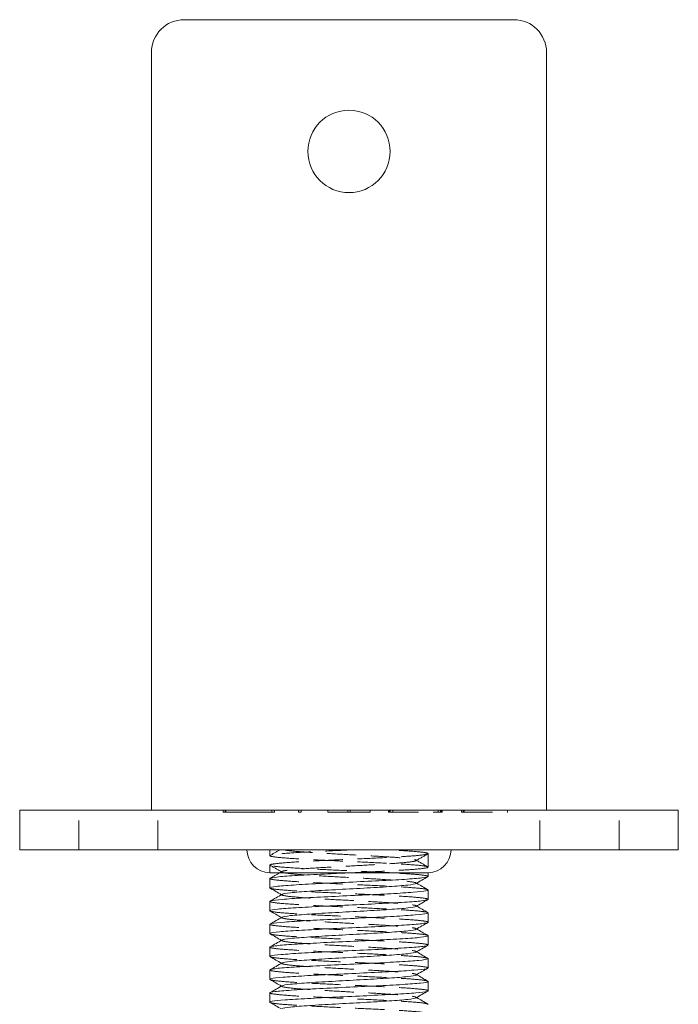
# Model space of a CAD drawing. Units: millimetres. Extents: x -18787 to -18415, y 144 to 765.
# Drawn here: x -18757 to -18657, y 616 to 765 of the extents above; entities that cross this region are included whole.
import ezdxf

# ---------------------------------------------------------------- set-up
doc = ezdxf.new("R2010")
doc.units = ezdxf.units.MM
doc.header["$LTSCALE"] = 0.7
doc.linetypes.add('VERDECKT', pattern=[9.525, 6.35, -3.175])
doc.layers.add('Pitzl', color=250, linetype='Continuous', lineweight=18)

# ---------------------------------------------------------------- blocks, each defined once
blk = doc.blocks.new('A$C72ca4529')
at = {"color": 0, "linetype": 'Continuous', "lineweight": 0, "extrusion": (0, 1, -2e-16)}
for p, q in [((-8750.11, 411.69), (-8800.11, 411.69)), ((-8805.11, 406.69), (-8805.11, 291.69)), ((-8745.11, 291.69), (-8745.11, 406.69)), ((-8822.11, 291.69), (-8825.11, 291.69)), ((-8825.11, 285.69), (-8825.11, 291.69)), ((-8822.11, 291.69), (-8728.11, 291.69)), ((-8725.11, 291.69), (-8728.11, 291.69)), ((-8725.11, 285.69), (-8725.11, 291.69)), ((-8822.11, 285.69), (-8825.11, 285.69)), ((-8822.11, 285.69), (-8728.11, 285.69)), ((-8725.11, 285.69), (-8728.11, 285.69)), ((-8787.11, 281.31), (-8787.11, 279.89)), ((-8763.11, 282.19), (-8763.11, 281.62)), ((-8763.11, 279.57), (-8763.11, 278.15)), ((-8787.11, 277.83), (-8787.11, 276.42)), ((-8763.11, 276.1), (-8763.11, 274.68)), ((-8787.11, 274.36), (-8787.11, 272.95)), ((-8763.11, 272.63), (-8763.11, 271.21)), ((-8787.11, 270.89), (-8787.11, 269.48)), ((-8763.11, 269.16), (-8763.11, 267.74)), ((-8787.11, 267.42), (-8787.11, 266)), ((-8763.11, 265.69), (-8763.11, 264.27)), ((-8787.11, 263.95), (-8787.11, 262.53))]:
    blk.add_line(p, q, dxfattribs=at)
at = {"color": 0, "linetype": 'VERDECKT', "lineweight": 0, "extrusion": (0, 1, -2e-16)}
for p, q in [((-8816.11, 285.69), (-8816.11, 291.69)), ((-8804.11, 285.69), (-8804.11, 291.69)), ((-8794.19, 291.39), (-8794.19, 291.69)), ((-8793.91, 291.39), (-8793.91, 291.69)), ((-8793.79, 291.39), (-8793.79, 291.69)), ((-8786.82, 291.39), (-8786.82, 291.69)), ((-8786.42, 291.39), (-8786.42, 291.69)), ((-8782.76, 291.39), (-8782.76, 291.69)), ((-8782.36, 291.39), (-8782.36, 291.69)), ((-8778.31, 291.39), (-8778.31, 291.69)), ((-8775.31, 291.39), (-8775.31, 291.69)), ((-8774.91, 291.39), (-8774.91, 291.69)), ((-8771.91, 291.39), (-8771.91, 291.69)), ((-8769.09, 291.39), (-8769.09, 291.69)), ((-8768.98, 291.39), (-8768.98, 291.69)), ((-8768.87, 291.39), (-8768.87, 291.69)), ((-8768.47, 291.39), (-8768.47, 291.69)), ((-8761.59, 291.39), (-8761.59, 291.69)), ((-8761.2, 291.39), (-8761.2, 291.69)), ((-8761.09, 291.39), (-8761.09, 291.69)), ((-8760.97, 291.39), (-8760.97, 291.69)), ((-8758.03, 291.39), (-8758.03, 291.69)), ((-8757.75, 291.39), (-8757.75, 291.69)), ((-8757.63, 291.39), (-8757.63, 291.69)), ((-8751.05, 291.39), (-8751.05, 291.69)), ((-8746.11, 285.69), (-8746.11, 291.69)), ((-8734.11, 285.69), (-8734.11, 291.69)), ((-8794.19, 291.39), (-8793.79, 291.39)), ((-8793.79, 291.39), (-8789.49, 291.39)), ((-8786.42, 291.39), (-8789.49, 291.39)), ((-8782.76, 291.39), (-8782.36, 291.39)), ((-8778.31, 291.39), (-8775.31, 291.39)), ((-8775.31, 291.39), (-8774.91, 291.39)), ((-8774.91, 291.39), (-8771.91, 291.39)), ((-8769.09, 291.39), (-8768.98, 291.39)), ((-8768.98, 291.39), (-8761.2, 291.39)), ((-8761.2, 291.39), (-8760.97, 291.39)), ((-8758.03, 291.39), (-8757.75, 291.39)), ((-8757.75, 291.39), (-8751.05, 291.39)), ((-8787.11, 285.69), (-8787.11, 284.78)), ((-8763.11, 285.1), (-8763.11, 283.04)), ((-8787.11, 283.36), (-8787.11, 282.19))]:
    blk.add_line(p, q, dxfattribs=at)
at = {"color": 0, "linetype": 'Continuous', "lineweight": 0, "extrusion": (0, -2e-16, -1)}
blk.add_circle((8775.11, 391.69), 6.25, dxfattribs=at)
at = {"color": 0, "linetype": 'Continuous', "lineweight": 0}
for centre, radius, start, end in [((-8800.11, 406.69), 5, 90, 180), ((-8750.11, 406.69), 5, 360, 90), ((-8787.11, 285.69), 3.5, 180, 270)]:
    blk.add_arc(centre, radius, start, end, dxfattribs=at)
at = {"color": 0, "linetype": 'Continuous', "lineweight": 0, "extrusion": (0, -2e-16, -1)}
blk.add_arc((8763.11, 285.69), 3.5, 180, 270, dxfattribs=at)
at = {"color": 0, "linetype": 'VERDECKT', "lineweight": 0}
for points, knots in [([(-8774.22, 285.69), (-8775.86, 285.61), (-8777.52, 285.53), (-8779.08, 285.46), (-8780.6, 285.38), (-8782.01, 285.31), (-8783.2, 285.24), (-8784.42, 285.16), (-8785.41, 285.08), (-8786.08, 285.01), (-8786.76, 284.93), (-8787.11, 284.85), (-8787.11, 284.78)], [21.39778, 21.39778, 21.39778, 21.39778, 21.808981, 21.808981, 21.808981, 22.21174, 22.21174, 22.21174, 22.627161, 22.627161, 22.627161, 23.042582, 23.042582, 23.042582, 23.042582]), ([(-8785.09, 285.69), (-8784.79, 285.61), (-8784.19, 285.53), (-8783.34, 285.45), (-8782.5, 285.38), (-8781.41, 285.3), (-8780.17, 285.22), (-8778.93, 285.14), (-8777.54, 285.07), (-8776.11, 284.99), (-8774.69, 284.91), (-8773.24, 284.84), (-8771.89, 284.76), (-8770.53, 284.68), (-8769.28, 284.6), (-8768.22, 284.53), (-8767.17, 284.45), (-8766.32, 284.37), (-8765.74, 284.3), (-8765.16, 284.22), (-8764.87, 284.14), (-8764.88, 284.06), (-8764.9, 283.98), (-8765.22, 283.91), (-8765.82, 283.83), (-8766.42, 283.75), (-8767.29, 283.68), (-8768.36, 283.6), (-8769.44, 283.52), (-8770.71, 283.44), (-8772.08, 283.37), (-8773.44, 283.29), (-8774.9, 283.21), (-8776.32, 283.13), (-8777.73, 283.06), (-8779.12, 282.98), (-8780.34, 282.9), (-8781.57, 282.83), (-8782.64, 282.75), (-8783.46, 282.67), (-8784.28, 282.59), (-8784.86, 282.52), (-8785.13, 282.44), (-8785.42, 282.36), (-8785.39, 282.28), (-8785.05, 282.2), (-8784.72, 282.13), (-8784.09, 282.05), (-8783.22, 281.97), (-8782.35, 281.89), (-8781.24, 281.82), (-8779.99, 281.74), (-8778.74, 281.66), (-8777.34, 281.59), (-8775.91, 281.51), (-8774.43, 281.43), (-8772.93, 281.35), (-8771.54, 281.27), (-8770.2, 281.19), (-8768.97, 281.11), (-8767.95, 281.04), (-8766.93, 280.96), (-8766.12, 280.88), (-8765.6, 280.8), (-8765.07, 280.73), (-8764.83, 280.65), (-8764.89, 280.57), (-8764.9, 280.56), (-8764.91, 280.55), (-8764.93, 280.55)], [23.253458, 23.253458, 23.253458, 23.253458, 23.672577, 23.672577, 23.672577, 24.091618, 24.091618, 24.091618, 24.510584, 24.510584, 24.510584, 24.92948, 24.92948, 24.92948, 25.348308, 25.348308, 25.348308, 25.767072, 25.767072, 25.767072, 26.191423, 26.191423, 26.191423, 26.611318, 26.611318, 26.611318, 27.031, 27.031, 27.031, 27.450484, 27.450484, 27.450484, 27.869785, 27.869785, 27.869785, 28.288918, 28.288918, 28.288918, 28.707896, 28.707896, 28.707896, 29.126735, 29.126735, 29.126735, 29.555478, 29.555478, 29.555478, 29.975188, 29.975188, 29.975188, 30.394513, 30.394513, 30.394513, 30.813512, 30.813512, 30.813512, 31.249303, 31.249303, 31.249303, 31.668656, 31.668656, 31.668656, 32.087406, 32.087406, 32.087406, 32.506215, 32.506215, 32.506215, 32.556677, 32.556677, 32.556677, 32.556677]), ([(-8763.11, 285.1), (-8763.11, 285.17), (-8763.43, 285.24), (-8764.06, 285.32), (-8764.7, 285.39), (-8765.63, 285.47), (-8766.79, 285.54), (-8767.55, 285.59), (-8768.4, 285.64), (-8769.31, 285.69)], [-26.176308, -26.176308, -26.176308, -26.176308, -25.773791, -25.773791, -25.773791, -25.370877, -25.370877, -25.370877, -25.109166, -25.109166, -25.109166, -25.109166]), ([(-8787.11, 283.36), (-8787.11, 283.43), (-8786.78, 283.51), (-8786.14, 283.58), (-8785.51, 283.66), (-8784.57, 283.73), (-8783.41, 283.81), (-8782.25, 283.88), (-8780.86, 283.95), (-8779.35, 284.03), (-8777.85, 284.1), (-8776.23, 284.18), (-8774.62, 284.25), (-8773.01, 284.32), (-8771.41, 284.4), (-8769.95, 284.47), (-8768.5, 284.55), (-8767.18, 284.62), (-8766.12, 284.7), (-8765.05, 284.77), (-8764.23, 284.84), (-8763.72, 284.92), (-8763.31, 284.98), (-8763.11, 285.04), (-8763.11, 285.1)], [-29.317901, -29.317901, -29.317901, -29.317901, -28.914544, -28.914544, -28.914544, -28.511563, -28.511563, -28.511563, -28.108904, -28.108904, -28.108904, -27.706516, -27.706516, -27.706516, -27.303239, -27.303239, -27.303239, -26.900639, -26.900639, -26.900639, -26.497515, -26.497515, -26.497515, -26.176308, -26.176308, -26.176308, -26.176308]), ([(-8787.11, 284.78), (-8787.11, 284.7), (-8786.78, 284.63), (-8786.14, 284.55), (-8785.51, 284.48), (-8784.57, 284.41), (-8783.41, 284.33), (-8782.25, 284.26), (-8780.86, 284.18), (-8779.35, 284.11), (-8777.85, 284.03), (-8776.23, 283.96), (-8774.62, 283.89), (-8773.01, 283.81), (-8771.41, 283.74), (-8769.95, 283.66), (-8768.5, 283.59), (-8767.18, 283.52), (-8766.12, 283.44), (-8765.05, 283.37), (-8764.23, 283.29), (-8763.72, 283.22), (-8763.31, 283.16), (-8763.11, 283.1), (-8763.11, 283.04)], [23.042582, 23.042582, 23.042582, 23.042582, 23.445938, 23.445938, 23.445938, 23.84892, 23.84892, 23.84892, 24.251579, 24.251579, 24.251579, 24.653967, 24.653967, 24.653967, 25.057244, 25.057244, 25.057244, 25.459844, 25.459844, 25.459844, 25.862967, 25.862967, 25.862967, 26.184174, 26.184174, 26.184174, 26.184174]), ([(-8768.77, 282.19), (-8770.14, 282.26), (-8771.68, 282.33), (-8773.27, 282.41), (-8774.86, 282.48), (-8776.5, 282.56), (-8778.06, 282.63), (-8779.62, 282.7), (-8781.1, 282.78), (-8782.38, 282.85), (-8783.66, 282.93), (-8784.74, 283), (-8785.54, 283.07), (-8786.33, 283.15), (-8786.84, 283.22), (-8787.03, 283.3), (-8787.08, 283.32), (-8787.11, 283.34), (-8787.11, 283.36)], [-31.444589, -31.444589, -31.444589, -31.444589, -31.042077, -31.042077, -31.042077, -30.639809, -30.639809, -30.639809, -30.236907, -30.236907, -30.236907, -29.834575, -29.834575, -29.834575, -29.432102, -29.432102, -29.432102, -29.317901, -29.317901, -29.317901, -29.317901]), ([(-8763.11, 283.04), (-8763.11, 282.97), (-8763.43, 282.89), (-8764.07, 282.82), (-8764.7, 282.74), (-8765.63, 282.67), (-8766.8, 282.6), (-8767.96, 282.52), (-8769.35, 282.45), (-8770.86, 282.37), (-8772.13, 282.31), (-8773.48, 282.25), (-8774.84, 282.19)], [26.184174, 26.184174, 26.184174, 26.184174, 26.587488, 26.587488, 26.587488, 26.990115, 26.990115, 26.990115, 27.393308, 27.393308, 27.393308, 27.733204, 27.733204, 27.733204, 27.733204]), ([(-8787.11, 281.31), (-8787.11, 281.26), (-8786.97, 281.21), (-8786.31, 281.09), (-8785.61, 281.02), (-8783.73, 280.88), (-8782.55, 280.8), (-8779.85, 280.66), (-8778.36, 280.59), (-8775.27, 280.44), (-8773.69, 280.37), (-8770.65, 280.23), (-8769.23, 280.16), (-8766.71, 280.01), (-8765.65, 279.94), (-8764.03, 279.8), (-8763.49, 279.73), (-8763.2, 279.64), (-8763.17, 279.63), (-8763.14, 279.61)], [95.53603, 95.53603, 95.53603, 95.53603, 98.651705, 98.651705, 103.349405, 103.349405, 108.047105, 108.047105, 112.744805, 112.744805, 117.442506, 117.442506, 122.140206, 122.140206, 126.837906, 126.837906, 131.535606, 131.535606, 132.435524, 132.435524, 132.435524, 132.435524]), ([(-8763.11, 281.62), (-8763.11, 281.69), (-8763.39, 281.76), (-8764.52, 281.9), (-8765.38, 281.98), (-8767.16, 282.09), (-8767.93, 282.14), (-8768.77, 282.19)], [1263.83379, 1263.83379, 1263.83379, 1263.83379, 1268.37906, 1268.37906, 1273.07676, 1273.07676, 1276.065371, 1276.065371, 1276.065371, 1276.065371]), ([(-8763.11, 278.15), (-8763.11, 278.16), (-8763.11, 278.17), (-8763.16, 278.24), (-8763.52, 278.31), (-8764.81, 278.46), (-8765.72, 278.53), (-8767.99, 278.67), (-8769.33, 278.75), (-8772.25, 278.89), (-8773.8, 278.96), (-8776.93, 279.11), (-8778.47, 279.18), (-8781.34, 279.32), (-8782.64, 279.39), (-8784.81, 279.54), (-8785.67, 279.61), (-8786.7, 279.73), (-8786.97, 279.79), (-8787.07, 279.84)], [1188.118941, 1188.118941, 1188.118941, 1188.118941, 1188.518156, 1188.518156, 1193.215856, 1193.215856, 1197.913556, 1197.913556, 1202.611257, 1202.611257, 1207.308957, 1207.308957, 1212.006657, 1212.006657, 1216.704357, 1216.704357, 1221.402057, 1221.402057, 1225.019284, 1225.019284, 1225.019284, 1225.019284]), ([(-8785.28, 278.91), (-8785.42, 278.84), (-8785.25, 278.76), (-8784.79, 278.68), (-8784.33, 278.6), (-8783.58, 278.53), (-8782.61, 278.45), (-8781.64, 278.37), (-8780.45, 278.29), (-8779.13, 278.22), (-8777.82, 278.14), (-8776.39, 278.06), (-8774.96, 277.99), (-8773.53, 277.91), (-8772.11, 277.83), (-8770.81, 277.75), (-8769.51, 277.68), (-8768.34, 277.6), (-8767.4, 277.52), (-8766.46, 277.45), (-8765.75, 277.37), (-8765.33, 277.29), (-8764.94, 277.22), (-8764.8, 277.15), (-8764.93, 277.07)], [35.511867, 35.511867, 35.511867, 35.511867, 35.931918, 35.931918, 35.931918, 36.351537, 36.351537, 36.351537, 36.770785, 36.770785, 36.770785, 37.189719, 37.189719, 37.189719, 37.609739, 37.609739, 37.609739, 38.028964, 38.028964, 38.028964, 38.448924, 38.448924, 38.448924, 38.839862, 38.839862, 38.839862, 38.839862]), ([(-8787.11, 277.83), (-8787.11, 277.8), (-8787.01, 277.76), (-8786.5, 277.64), (-8785.88, 277.57), (-8784.11, 277.43), (-8782.98, 277.36), (-8780.36, 277.21), (-8778.89, 277.14), (-8775.82, 277), (-8774.24, 276.93), (-8771.18, 276.78), (-8769.72, 276.71), (-8767.12, 276.57), (-8766, 276.5), (-8764.26, 276.35), (-8763.66, 276.28), (-8763.25, 276.19), (-8763.18, 276.16), (-8763.14, 276.14)], [171.253007, 171.253007, 171.253007, 171.253007, 173.814908, 173.814908, 178.512608, 178.512608, 183.210309, 183.210309, 187.908009, 187.908009, 192.605709, 192.605709, 197.303409, 197.303409, 202.001109, 202.001109, 206.69881, 206.69881, 208.151971, 208.151971, 208.151971, 208.151971]), ([(-8763.11, 274.68), (-8763.11, 274.7), (-8763.12, 274.71), (-8763.27, 274.8), (-8763.69, 274.87), (-8765.11, 275.01), (-8766.08, 275.08), (-8768.45, 275.23), (-8769.82, 275.3), (-8772.79, 275.44), (-8774.36, 275.52), (-8777.48, 275.66), (-8779, 275.73), (-8781.81, 275.87), (-8783.06, 275.95), (-8785.13, 276.09), (-8785.93, 276.16), (-8786.78, 276.28), (-8786.99, 276.33), (-8787.07, 276.37)], [1112.403165, 1112.403165, 1112.403165, 1112.403165, 1113.354952, 1113.354952, 1118.052653, 1118.052653, 1122.750353, 1122.750353, 1127.448053, 1127.448053, 1132.145753, 1132.145753, 1136.843453, 1136.843453, 1141.541154, 1141.541154, 1146.238854, 1146.238854, 1149.302654, 1149.302654, 1149.302654, 1149.302654]), ([(-8785.28, 275.44), (-8785.42, 275.36), (-8785.25, 275.29), (-8784.79, 275.21), (-8784.33, 275.13), (-8783.58, 275.06), (-8782.61, 274.98), (-8781.64, 274.9), (-8780.45, 274.82), (-8779.13, 274.75), (-8777.82, 274.67), (-8776.39, 274.59), (-8774.96, 274.51), (-8773.53, 274.44), (-8772.11, 274.36), (-8770.81, 274.28), (-8769.51, 274.21), (-8768.34, 274.13), (-8767.4, 274.05), (-8766.46, 273.97), (-8765.75, 273.9), (-8765.33, 273.82), (-8764.94, 273.75), (-8764.8, 273.68), (-8764.93, 273.6)], [41.795052, 41.795052, 41.795052, 41.795052, 42.215103, 42.215103, 42.215103, 42.634723, 42.634723, 42.634723, 43.05397, 43.05397, 43.05397, 43.472904, 43.472904, 43.472904, 43.892925, 43.892925, 43.892925, 44.312149, 44.312149, 44.312149, 44.732109, 44.732109, 44.732109, 45.123047, 45.123047, 45.123047, 45.123047]), ([(-8787.11, 274.36), (-8787.11, 274.33), (-8787.05, 274.3), (-8786.68, 274.2), (-8786.12, 274.13), (-8784.47, 273.98), (-8783.39, 273.91), (-8780.85, 273.77), (-8779.42, 273.7), (-8776.37, 273.55), (-8774.8, 273.48), (-8771.7, 273.34), (-8770.22, 273.27), (-8767.55, 273.12), (-8766.38, 273.05), (-8764.52, 272.91), (-8763.85, 272.84), (-8763.3, 272.73), (-8763.2, 272.7), (-8763.14, 272.67)], [246.970093, 246.970093, 246.970093, 246.970093, 248.978112, 248.978112, 253.675812, 253.675812, 258.373512, 258.373512, 263.071212, 263.071212, 267.768913, 267.768913, 272.466613, 272.466613, 277.164313, 277.164313, 281.862013, 281.862013, 283.868881, 283.868881, 283.868881, 283.868881]), ([(-8763.11, 271.21), (-8763.11, 271.23), (-8763.14, 271.26), (-8763.39, 271.35), (-8763.89, 271.42), (-8765.43, 271.57), (-8766.46, 271.64), (-8768.92, 271.78), (-8770.33, 271.85), (-8773.34, 272), (-8774.91, 272.07), (-8778.02, 272.21), (-8779.52, 272.28), (-8782.26, 272.43), (-8783.47, 272.5), (-8785.43, 272.64), (-8786.17, 272.72), (-8786.85, 272.83), (-8787, 272.86), (-8787.07, 272.9)], [1036.686663, 1036.686663, 1036.686663, 1036.686663, 1038.191749, 1038.191749, 1042.889449, 1042.889449, 1047.587149, 1047.587149, 1052.284849, 1052.284849, 1056.98255, 1056.98255, 1061.68025, 1061.68025, 1066.37795, 1066.37795, 1071.07565, 1071.07565, 1073.585655, 1073.585655, 1073.585655, 1073.585655]), ([(-8787.11, 270.89), (-8787.11, 270.87), (-8787.08, 270.85), (-8786.83, 270.75), (-8786.34, 270.68), (-8784.81, 270.54), (-8783.79, 270.47), (-8781.33, 270.32), (-8779.93, 270.25), (-8776.92, 270.11), (-8775.35, 270.04), (-8772.24, 269.89), (-8770.73, 269.82), (-8767.99, 269.68), (-8766.77, 269.6), (-8764.8, 269.46), (-8764.06, 269.39), (-8763.37, 269.28), (-8763.21, 269.24), (-8763.14, 269.2)], [322.687004, 322.687004, 322.687004, 322.687004, 324.141315, 324.141315, 328.839015, 328.839015, 333.536716, 333.536716, 338.234416, 338.234416, 342.932116, 342.932116, 347.629816, 347.629816, 352.327517, 352.327517, 357.025217, 357.025217, 359.585967, 359.585967, 359.585967, 359.585967]), ([(-8785.28, 271.97), (-8785.42, 271.89), (-8785.25, 271.82), (-8784.79, 271.74), (-8784.33, 271.66), (-8783.58, 271.58), (-8782.61, 271.51), (-8781.64, 271.43), (-8780.45, 271.35), (-8779.13, 271.28), (-8777.82, 271.2), (-8776.39, 271.12), (-8774.96, 271.04), (-8773.53, 270.97), (-8772.11, 270.89), (-8770.81, 270.81), (-8769.51, 270.73), (-8768.34, 270.66), (-8767.4, 270.58), (-8766.46, 270.5), (-8765.75, 270.43), (-8765.33, 270.35), (-8764.94, 270.28), (-8764.8, 270.2), (-8764.93, 270.13)], [48.078237, 48.078237, 48.078237, 48.078237, 48.498288, 48.498288, 48.498288, 48.917908, 48.917908, 48.917908, 49.337155, 49.337155, 49.337155, 49.756089, 49.756089, 49.756089, 50.17611, 50.17611, 50.17611, 50.595335, 50.595335, 50.595335, 51.015294, 51.015294, 51.015294, 51.406233, 51.406233, 51.406233, 51.406233]), ([(-8763.11, 267.74), (-8763.11, 267.77), (-8763.16, 267.8), (-8763.55, 267.91), (-8764.11, 267.98), (-8765.77, 268.12), (-8766.86, 268.19), (-8769.4, 268.34), (-8770.84, 268.41), (-8773.89, 268.55), (-8775.47, 268.62), (-8778.55, 268.77), (-8780.04, 268.84), (-8782.7, 268.98), (-8783.87, 269.05), (-8785.71, 269.2), (-8786.38, 269.27), (-8786.91, 269.37), (-8787.02, 269.4), (-8787.07, 269.43)], [960.969724, 960.969724, 960.969724, 960.969724, 963.028545, 963.028545, 967.726245, 967.726245, 972.423946, 972.423946, 977.121646, 977.121646, 981.819346, 981.819346, 986.517046, 986.517046, 991.214747, 991.214747, 995.912447, 995.912447, 997.868573, 997.868573, 997.868573, 997.868573]), ([(-8785.28, 268.5), (-8785.42, 268.42), (-8785.25, 268.34), (-8784.79, 268.27), (-8784.33, 268.19), (-8783.58, 268.11), (-8782.61, 268.04), (-8781.64, 267.96), (-8780.45, 267.88), (-8779.13, 267.8), (-8777.82, 267.73), (-8776.39, 267.65), (-8774.96, 267.57), (-8773.53, 267.5), (-8772.11, 267.42), (-8770.81, 267.34), (-8769.51, 267.26), (-8768.34, 267.19), (-8767.4, 267.11), (-8766.46, 267.03), (-8765.75, 266.95), (-8765.33, 266.88), (-8764.94, 266.8), (-8764.8, 266.73), (-8764.93, 266.66)], [54.361423, 54.361423, 54.361423, 54.361423, 54.781474, 54.781474, 54.781474, 55.201093, 55.201093, 55.201093, 55.620341, 55.620341, 55.620341, 56.039275, 56.039275, 56.039275, 56.459295, 56.459295, 56.459295, 56.87852, 56.87852, 56.87852, 57.29848, 57.29848, 57.29848, 57.689418, 57.689418, 57.689418, 57.689418]), ([(-8787.11, 267.42), (-8787.11, 267.41), (-8787.09, 267.39), (-8786.95, 267.31), (-8786.53, 267.24), (-8785.13, 267.09), (-8784.16, 267.02), (-8781.8, 266.88), (-8780.43, 266.81), (-8777.47, 266.66), (-8775.91, 266.59), (-8772.78, 266.45), (-8771.26, 266.37), (-8768.44, 266.23), (-8767.19, 266.16), (-8765.1, 266.02), (-8764.3, 265.94), (-8763.44, 265.82), (-8763.23, 265.78), (-8763.14, 265.73)], [398.403452, 398.403452, 398.403452, 398.403452, 399.304519, 399.304519, 404.002219, 404.002219, 408.699919, 408.699919, 413.397619, 413.397619, 418.09532, 418.09532, 422.79302, 422.79302, 427.49072, 427.49072, 432.18842, 432.18842, 435.302945, 435.302945, 435.302945, 435.302945]), ([(-8763.11, 264.27), (-8763.11, 264.31), (-8763.2, 264.35), (-8763.72, 264.46), (-8764.35, 264.53), (-8766.14, 264.68), (-8767.27, 264.75), (-8769.9, 264.89), (-8771.37, 264.96), (-8774.44, 265.11), (-8776.02, 265.18), (-8779.08, 265.32), (-8780.54, 265.39), (-8783.13, 265.54), (-8784.24, 265.61), (-8785.97, 265.75), (-8786.57, 265.82), (-8786.97, 265.92), (-8787.03, 265.94), (-8787.07, 265.96)], [885.252636, 885.252636, 885.252636, 885.252636, 887.865342, 887.865342, 892.563042, 892.563042, 897.260742, 897.260742, 901.958442, 901.958442, 906.656143, 906.656143, 911.353843, 911.353843, 916.051543, 916.051543, 920.749243, 920.749243, 922.151693, 922.151693, 922.151693, 922.151693]), ([(-8785.28, 265.03), (-8785.42, 264.95), (-8785.25, 264.87), (-8784.79, 264.8), (-8784.33, 264.72), (-8783.58, 264.64), (-8782.61, 264.56), (-8781.64, 264.49), (-8780.45, 264.41), (-8779.13, 264.33), (-8777.82, 264.26), (-8776.39, 264.18), (-8774.96, 264.1), (-8773.53, 264.02), (-8772.11, 263.95), (-8770.81, 263.87), (-8769.51, 263.79), (-8768.34, 263.71), (-8767.4, 263.64), (-8766.46, 263.56), (-8765.75, 263.48), (-8765.33, 263.41), (-8764.94, 263.33), (-8764.8, 263.26), (-8764.93, 263.19)], [60.644608, 60.644608, 60.644608, 60.644608, 61.064659, 61.064659, 61.064659, 61.484279, 61.484279, 61.484279, 61.903526, 61.903526, 61.903526, 62.32246, 62.32246, 62.32246, 62.742481, 62.742481, 62.742481, 63.161705, 63.161705, 63.161705, 63.581665, 63.581665, 63.581665, 63.972603, 63.972603, 63.972603, 63.972603]), ([(-8787.11, 263.95), (-8787.11, 263.94), (-8787.1, 263.94), (-8787.05, 263.86), (-8786.7, 263.79), (-8785.43, 263.65), (-8784.52, 263.57), (-8782.26, 263.43), (-8780.93, 263.36), (-8778.01, 263.22), (-8776.46, 263.14), (-8773.33, 263), (-8771.79, 262.93), (-8768.91, 262.78), (-8767.61, 262.71), (-8765.43, 262.57), (-8764.56, 262.5), (-8763.52, 262.37), (-8763.24, 262.31), (-8763.14, 262.26)], [474.119147, 474.119147, 474.119147, 474.119147, 474.467722, 474.467722, 479.165423, 479.165423, 483.863123, 483.863123, 488.560823, 488.560823, 493.258523, 493.258523, 497.956223, 497.956223, 502.653924, 502.653924, 507.351624, 507.351624, 511.019526, 511.019526, 511.019526, 511.019526]), ([(-8763.11, 260.8), (-8763.11, 260.85), (-8763.24, 260.89), (-8763.92, 261.01), (-8764.62, 261.09), (-8766.52, 261.23), (-8767.7, 261.3), (-8770.41, 261.45), (-8771.9, 261.52), (-8775, 261.66), (-8776.57, 261.73), (-8779.6, 261.88), (-8781.03, 261.95), (-8783.54, 262.09), (-8784.59, 262.16), (-8786.2, 262.31), (-8786.74, 262.38), (-8787.01, 262.46), (-8787.04, 262.48), (-8787.07, 262.49)], [809.535683, 809.535683, 809.535683, 809.535683, 812.702138, 812.702138, 817.399838, 817.399838, 822.097539, 822.097539, 826.795239, 826.795239, 831.492939, 831.492939, 836.190639, 836.190639, 840.88834, 840.88834, 845.58604, 845.58604, 846.435303, 846.435303, 846.435303, 846.435303])]:
    blk.add_open_spline(points, degree=3, knots=knots, dxfattribs=at)
for points in [[(-8787.07, 284.82), (-8786.57, 285.11), (-8786.07, 285.4), (-8785.58, 285.69)], [(-8763.14, 285.05), (-8763.74, 284.71), (-8764.33, 284.36), (-8764.93, 284.02)], [(-8764.93, 284.12), (-8764.33, 283.77), (-8763.74, 283.43), (-8763.14, 283.08)], [(-8785.28, 282.28), (-8785.88, 282.63), (-8786.47, 282.97), (-8787.07, 283.32)], [(-8785.63, 282.19), (-8785.51, 282.25), (-8785.4, 282.32), (-8785.28, 282.38)], [(-8764.93, 280.65), (-8764.9, 280.63), (-8764.87, 280.61), (-8764.84, 280.6)], [(-8785.28, 278.81), (-8785.31, 278.83), (-8785.34, 278.84), (-8785.37, 278.86)], [(-8764.93, 277.18), (-8764.9, 277.16), (-8764.87, 277.14), (-8764.84, 277.13)], [(-8785.28, 275.34), (-8785.31, 275.36), (-8785.34, 275.37), (-8785.37, 275.39)], [(-8764.93, 273.71), (-8764.9, 273.69), (-8764.87, 273.67), (-8764.84, 273.65)], [(-8785.28, 271.87), (-8785.31, 271.88), (-8785.34, 271.9), (-8785.37, 271.92)], [(-8764.93, 270.24), (-8764.9, 270.22), (-8764.87, 270.2), (-8764.84, 270.18)], [(-8785.28, 268.4), (-8785.31, 268.41), (-8785.34, 268.43), (-8785.37, 268.45)], [(-8764.93, 266.76), (-8764.9, 266.75), (-8764.87, 266.73), (-8764.84, 266.71)], [(-8785.28, 264.93), (-8785.31, 264.94), (-8785.34, 264.96), (-8785.37, 264.98)], [(-8764.93, 263.29), (-8764.9, 263.28), (-8764.87, 263.26), (-8764.84, 263.24)]]:
    blk.add_open_spline(points, degree=3, dxfattribs=at)
at = {"color": 0, "linetype": 'Continuous', "lineweight": 0}
blk.add_rational_spline([(-8774.84, 282.19), (-8774.97, 282.19), (-8775.11, 282.19), (-8787.11, 282.19), (-8787.11, 282.19)], [0.991161502508, 0.995511981093, 1, 0.707106781186, 1], degree=2, knots=[1.546727, 1.546727, 1.546727, 1.570796, 1.570796, 3.141593, 3.141593, 3.141593], dxfattribs=at)
for points, knots in [([(-8774.84, 282.19), (-8776.01, 282.13), (-8777.18, 282.08), (-8779.81, 281.95), (-8781.22, 281.88), (-8783.7, 281.74), (-8784.73, 281.67), (-8786.29, 281.52), (-8786.8, 281.45), (-8787.07, 281.35), (-8787.11, 281.33), (-8787.11, 281.31)], [76.344361, 76.344361, 76.344361, 76.344361, 79.860904, 79.860904, 84.558604, 84.558604, 89.256304, 89.256304, 93.954004, 93.954004, 95.53603, 95.53603, 95.53603, 95.53603]), ([(-8787.07, 279.84), (-8787.1, 279.86), (-8787.11, 279.88), (-8787.09, 279.97), (-8786.77, 280.04), (-8785.55, 280.18), (-8784.66, 280.25), (-8782.44, 280.4), (-8781.13, 280.47), (-8778.23, 280.61), (-8776.68, 280.68), (-8773.56, 280.83), (-8772.01, 280.9), (-8769.11, 281.04), (-8767.79, 281.11), (-8765.57, 281.26), (-8764.68, 281.33), (-8763.45, 281.47), (-8763.13, 281.55), (-8763.11, 281.62), (-8763.11, 281.62), (-8763.11, 281.62)], [1225.019284, 1225.019284, 1225.019284, 1225.019284, 1226.099758, 1226.099758, 1230.797458, 1230.797458, 1235.495158, 1235.495158, 1240.192858, 1240.192858, 1244.890558, 1244.890558, 1249.588259, 1249.588259, 1254.285959, 1254.285959, 1258.983659, 1258.983659, 1263.681359, 1263.681359, 1263.83379, 1263.83379, 1263.83379, 1263.83379]), ([(-8763.11, 279.57), (-8763.11, 279.53), (-8763.22, 279.48), (-8763.8, 279.37), (-8764.46, 279.3), (-8766.29, 279.15), (-8767.45, 279.08), (-8770.1, 278.94), (-8771.58, 278.87), (-8774.67, 278.72), (-8776.25, 278.65), (-8779.3, 278.51), (-8780.74, 278.43), (-8783.3, 278.29), (-8784.39, 278.22), (-8786.07, 278.08), (-8786.64, 278), (-8787.04, 277.9), (-8787.11, 277.87), (-8787.11, 277.83)], [133.394487, 133.394487, 133.394487, 133.394487, 136.233306, 136.233306, 140.931007, 140.931007, 145.628707, 145.628707, 150.326407, 150.326407, 155.024107, 155.024107, 159.721808, 159.721808, 164.419508, 164.419508, 169.117208, 169.117208, 171.253007, 171.253007, 171.253007, 171.253007]), ([(-8764.93, 280.55), (-8765.06, 280.47), (-8765.5, 280.39), (-8766.2, 280.31), (-8766.9, 280.24), (-8767.86, 280.16), (-8769.01, 280.08), (-8770.16, 280), (-8771.48, 279.93), (-8772.88, 279.85), (-8774.29, 279.77), (-8775.77, 279.69), (-8777.18, 279.62), (-8778.58, 279.54), (-8779.92, 279.46), (-8781.08, 279.38), (-8782.26, 279.31), (-8783.25, 279.23), (-8783.98, 279.15), (-8784.7, 279.07), (-8785.15, 278.99), (-8785.28, 278.91)], [32.556677, 32.556677, 32.556677, 32.556677, 32.976342, 32.976342, 32.976342, 33.395628, 33.395628, 33.395628, 33.814594, 33.814594, 33.814594, 34.238912, 34.238912, 34.238912, 34.658207, 34.658207, 34.658207, 35.085037, 35.085037, 35.085037, 35.511867, 35.511867, 35.511867, 35.511867]), ([(-8787.07, 276.37), (-8787.11, 276.4), (-8787.12, 276.42), (-8787, 276.52), (-8786.61, 276.59), (-8785.26, 276.74), (-8784.31, 276.81), (-8781.99, 276.95), (-8780.64, 277.02), (-8777.69, 277.17), (-8776.13, 277.24), (-8773.01, 277.38), (-8771.47, 277.45), (-8768.63, 277.6), (-8767.36, 277.67), (-8765.23, 277.81), (-8764.41, 277.88), (-8763.36, 278.02), (-8763.11, 278.09), (-8763.11, 278.15)], [1149.302654, 1149.302654, 1149.302654, 1149.302654, 1150.936554, 1150.936554, 1155.634254, 1155.634254, 1160.331955, 1160.331955, 1165.029655, 1165.029655, 1169.727355, 1169.727355, 1174.425055, 1174.425055, 1179.122755, 1179.122755, 1183.820456, 1183.820456, 1188.118941, 1188.118941, 1188.118941, 1188.118941]), ([(-8764.93, 277.07), (-8765.06, 277), (-8765.5, 276.92), (-8766.2, 276.84), (-8766.9, 276.77), (-8767.86, 276.69), (-8769.01, 276.61), (-8770.16, 276.53), (-8771.48, 276.46), (-8772.88, 276.38), (-8774.29, 276.3), (-8775.77, 276.22), (-8777.18, 276.15), (-8778.58, 276.07), (-8779.92, 275.99), (-8781.08, 275.91), (-8782.26, 275.83), (-8783.25, 275.76), (-8783.98, 275.68), (-8784.7, 275.6), (-8785.15, 275.52), (-8785.28, 275.44)], [38.839862, 38.839862, 38.839862, 38.839862, 39.259527, 39.259527, 39.259527, 39.678813, 39.678813, 39.678813, 40.09778, 40.09778, 40.09778, 40.522098, 40.522098, 40.522098, 40.941393, 40.941393, 40.941393, 41.368222, 41.368222, 41.368222, 41.795052, 41.795052, 41.795052, 41.795052]), ([(-8763.11, 276.1), (-8763.11, 276.06), (-8763.18, 276.03), (-8763.61, 275.92), (-8764.21, 275.85), (-8765.92, 275.71), (-8767.02, 275.64), (-8769.6, 275.49), (-8771.05, 275.42), (-8774.11, 275.28), (-8775.69, 275.2), (-8778.77, 275.06), (-8780.24, 274.99), (-8782.88, 274.84), (-8784.02, 274.77), (-8785.82, 274.63), (-8786.46, 274.56), (-8787.01, 274.45), (-8787.11, 274.4), (-8787.11, 274.36)], [209.111554, 209.111554, 209.111554, 209.111554, 211.39651, 211.39651, 216.09421, 216.09421, 220.79191, 220.79191, 225.489611, 225.489611, 230.187311, 230.187311, 234.885011, 234.885011, 239.582711, 239.582711, 244.280411, 244.280411, 246.970093, 246.970093, 246.970093, 246.970093]), ([(-8787.07, 272.9), (-8787.12, 272.94), (-8787.12, 272.97), (-8786.88, 273.07), (-8786.42, 273.15), (-8784.94, 273.29), (-8783.94, 273.36), (-8781.53, 273.51), (-8780.14, 273.58), (-8777.15, 273.72), (-8775.58, 273.79), (-8772.46, 273.94), (-8770.95, 274.01), (-8768.17, 274.15), (-8766.94, 274.22), (-8764.92, 274.37), (-8764.16, 274.44), (-8763.3, 274.57), (-8763.11, 274.62), (-8763.11, 274.68)], [1073.585655, 1073.585655, 1073.585655, 1073.585655, 1075.773351, 1075.773351, 1080.471051, 1080.471051, 1085.168751, 1085.168751, 1089.866451, 1089.866451, 1094.564151, 1094.564151, 1099.261852, 1099.261852, 1103.959552, 1103.959552, 1108.657252, 1108.657252, 1112.403165, 1112.403165, 1112.403165, 1112.403165]), ([(-8764.93, 273.6), (-8765.06, 273.53), (-8765.5, 273.45), (-8766.2, 273.37), (-8766.9, 273.29), (-8767.86, 273.22), (-8769.01, 273.14), (-8770.16, 273.06), (-8771.48, 272.99), (-8772.88, 272.91), (-8774.29, 272.83), (-8775.77, 272.75), (-8777.18, 272.67), (-8778.58, 272.6), (-8779.92, 272.52), (-8781.08, 272.44), (-8782.26, 272.36), (-8783.25, 272.29), (-8783.98, 272.21), (-8784.7, 272.13), (-8785.15, 272.05), (-8785.28, 271.97)], [45.123047, 45.123047, 45.123047, 45.123047, 45.542712, 45.542712, 45.542712, 45.961999, 45.961999, 45.961999, 46.380965, 46.380965, 46.380965, 46.805283, 46.805283, 46.805283, 47.224578, 47.224578, 47.224578, 47.651408, 47.651408, 47.651408, 48.078237, 48.078237, 48.078237, 48.078237]), ([(-8763.11, 272.63), (-8763.11, 272.6), (-8763.15, 272.57), (-8763.45, 272.48), (-8763.98, 272.4), (-8765.57, 272.26), (-8766.62, 272.19), (-8769.12, 272.05), (-8770.54, 271.97), (-8773.56, 271.83), (-8775.14, 271.76), (-8778.24, 271.61), (-8779.73, 271.54), (-8782.45, 271.4), (-8783.64, 271.33), (-8785.55, 271.18), (-8786.26, 271.11), (-8786.96, 270.99), (-8787.11, 270.94), (-8787.11, 270.89)], [284.828588, 284.828588, 284.828588, 284.828588, 286.559713, 286.559713, 291.257414, 291.257414, 295.955114, 295.955114, 300.652814, 300.652814, 305.350514, 305.350514, 310.048215, 310.048215, 314.745915, 314.745915, 319.443615, 319.443615, 322.687004, 322.687004, 322.687004, 322.687004]), ([(-8787.07, 269.43), (-8787.14, 269.47), (-8787.11, 269.52), (-8786.74, 269.63), (-8786.21, 269.7), (-8784.61, 269.84), (-8783.55, 269.92), (-8781.05, 270.06), (-8779.63, 270.13), (-8776.6, 270.28), (-8775.02, 270.35), (-8771.92, 270.49), (-8770.43, 270.56), (-8767.72, 270.71), (-8766.54, 270.78), (-8764.63, 270.92), (-8763.93, 270.99), (-8763.25, 271.11), (-8763.11, 271.16), (-8763.11, 271.21)], [997.868573, 997.868573, 997.868573, 997.868573, 1000.610147, 1000.610147, 1005.307847, 1005.307847, 1010.005547, 1010.005547, 1014.703248, 1014.703248, 1019.400948, 1019.400948, 1024.098648, 1024.098648, 1028.796348, 1028.796348, 1033.494049, 1033.494049, 1036.686663, 1036.686663, 1036.686663, 1036.686663]), ([(-8763.11, 269.16), (-8763.11, 269.14), (-8763.12, 269.12), (-8763.32, 269.03), (-8763.77, 268.96), (-8765.24, 268.81), (-8766.23, 268.74), (-8768.64, 268.6), (-8770.03, 268.53), (-8773.01, 268.38), (-8774.58, 268.31), (-8777.7, 268.17), (-8779.22, 268.1), (-8782, 267.95), (-8783.23, 267.88), (-8785.26, 267.74), (-8786.03, 267.67), (-8786.91, 267.54), (-8787.11, 267.48), (-8787.11, 267.42)], [360.545304, 360.545304, 360.545304, 360.545304, 361.722917, 361.722917, 366.420617, 366.420617, 371.118317, 371.118317, 375.816018, 375.816018, 380.513718, 380.513718, 385.211418, 385.211418, 389.909118, 389.909118, 394.606819, 394.606819, 398.403452, 398.403452, 398.403452, 398.403452]), ([(-8764.93, 270.13), (-8765.06, 270.05), (-8765.5, 269.98), (-8766.2, 269.9), (-8766.9, 269.82), (-8767.86, 269.75), (-8769.01, 269.67), (-8770.16, 269.59), (-8771.48, 269.51), (-8772.88, 269.44), (-8774.29, 269.36), (-8775.77, 269.28), (-8777.18, 269.2), (-8778.58, 269.13), (-8779.92, 269.05), (-8781.08, 268.97), (-8782.26, 268.89), (-8783.25, 268.81), (-8783.98, 268.74), (-8784.7, 268.66), (-8785.15, 268.58), (-8785.28, 268.5)], [51.406233, 51.406233, 51.406233, 51.406233, 51.825898, 51.825898, 51.825898, 52.245184, 52.245184, 52.245184, 52.66415, 52.66415, 52.66415, 53.088468, 53.088468, 53.088468, 53.507763, 53.507763, 53.507763, 53.934593, 53.934593, 53.934593, 54.361423, 54.361423, 54.361423, 54.361423]), ([(-8787.07, 265.96), (-8787.15, 266.01), (-8787.09, 266.06), (-8786.58, 266.18), (-8785.98, 266.25), (-8784.26, 266.4), (-8783.15, 266.47), (-8780.56, 266.61), (-8779.11, 266.69), (-8776.05, 266.83), (-8774.47, 266.9), (-8771.39, 267.04), (-8769.92, 267.12), (-8767.29, 267.26), (-8766.16, 267.33), (-8764.37, 267.48), (-8763.73, 267.55), (-8763.2, 267.66), (-8763.11, 267.7), (-8763.11, 267.74)], [922.151693, 922.151693, 922.151693, 922.151693, 925.446943, 925.446943, 930.144644, 930.144644, 934.842344, 934.842344, 939.540044, 939.540044, 944.237744, 944.237744, 948.935445, 948.935445, 953.633145, 953.633145, 958.330845, 958.330845, 960.969724, 960.969724, 960.969724, 960.969724]), ([(-8764.93, 266.66), (-8765.06, 266.58), (-8765.5, 266.51), (-8766.2, 266.43), (-8766.9, 266.35), (-8767.86, 266.27), (-8769.01, 266.2), (-8770.16, 266.12), (-8771.48, 266.04), (-8772.88, 265.97), (-8774.29, 265.89), (-8775.77, 265.81), (-8777.18, 265.73), (-8778.58, 265.65), (-8779.92, 265.58), (-8781.08, 265.5), (-8782.26, 265.42), (-8783.25, 265.34), (-8783.98, 265.26), (-8784.7, 265.19), (-8785.15, 265.11), (-8785.28, 265.03)], [57.689418, 57.689418, 57.689418, 57.689418, 58.109083, 58.109083, 58.109083, 58.528369, 58.528369, 58.528369, 58.947336, 58.947336, 58.947336, 59.371654, 59.371654, 59.371654, 59.790949, 59.790949, 59.790949, 60.217778, 60.217778, 60.217778, 60.644608, 60.644608, 60.644608, 60.644608]), ([(-8763.11, 265.69), (-8763.11, 265.68), (-8763.11, 265.67), (-8763.2, 265.58), (-8763.59, 265.51), (-8764.93, 265.37), (-8765.86, 265.3), (-8768.18, 265.15), (-8769.53, 265.08), (-8772.47, 264.94), (-8774.03, 264.87), (-8777.15, 264.72), (-8778.69, 264.65), (-8781.53, 264.51), (-8782.81, 264.44), (-8784.95, 264.29), (-8785.78, 264.22), (-8786.84, 264.08), (-8787.11, 264.02), (-8787.11, 263.95)], [436.261412, 436.261412, 436.261412, 436.261412, 436.886121, 436.886121, 441.583821, 441.583821, 446.281521, 446.281521, 450.979221, 450.979221, 455.676921, 455.676921, 460.374622, 460.374622, 465.072322, 465.072322, 469.770022, 469.770022, 474.119147, 474.119147, 474.119147, 474.119147]), ([(-8787.07, 262.49), (-8787.17, 262.55), (-8787.07, 262.61), (-8786.39, 262.74), (-8785.73, 262.81), (-8783.88, 262.95), (-8782.72, 263.02), (-8780.06, 263.17), (-8778.58, 263.24), (-8775.49, 263.38), (-8773.91, 263.45), (-8770.87, 263.6), (-8769.43, 263.67), (-8766.88, 263.81), (-8765.79, 263.89), (-8764.12, 264.03), (-8763.55, 264.1), (-8763.16, 264.21), (-8763.11, 264.24), (-8763.11, 264.27)], [846.435303, 846.435303, 846.435303, 846.435303, 850.28374, 850.28374, 854.98144, 854.98144, 859.67914, 859.67914, 864.376841, 864.376841, 869.074541, 869.074541, 873.772241, 873.772241, 878.469941, 878.469941, 883.167642, 883.167642, 885.252636, 885.252636, 885.252636, 885.252636]), ([(-8764.93, 263.19), (-8765.06, 263.11), (-8765.5, 263.04), (-8766.2, 262.96), (-8766.9, 262.88), (-8767.86, 262.8), (-8769.01, 262.73), (-8770.16, 262.65), (-8771.48, 262.57), (-8772.88, 262.49), (-8774.29, 262.42), (-8775.77, 262.34), (-8777.18, 262.26), (-8778.58, 262.18), (-8779.92, 262.11), (-8781.08, 262.03), (-8782.26, 261.95), (-8783.25, 261.87), (-8783.98, 261.79), (-8784.7, 261.71), (-8785.15, 261.64), (-8785.28, 261.56)], [63.972603, 63.972603, 63.972603, 63.972603, 64.392268, 64.392268, 64.392268, 64.811555, 64.811555, 64.811555, 65.230521, 65.230521, 65.230521, 65.654839, 65.654839, 65.654839, 66.074134, 66.074134, 66.074134, 66.500964, 66.500964, 66.500964, 66.927793, 66.927793, 66.927793, 66.927793])]:
    blk.add_open_spline(points, degree=3, knots=knots, dxfattribs=at)
for points in [[(-8787.07, 281.35), (-8786.59, 281.63), (-8786.11, 281.91), (-8785.63, 282.19)], [(-8763.14, 281.58), (-8763.74, 281.24), (-8764.33, 280.89), (-8764.93, 280.55)], [(-8785.37, 278.86), (-8785.94, 279.19), (-8786.5, 279.52), (-8787.07, 279.84)], [(-8764.84, 280.6), (-8764.27, 280.27), (-8763.71, 279.94), (-8763.14, 279.61)], [(-8763.14, 279.61), (-8763.12, 279.6), (-8763.11, 279.58), (-8763.11, 279.57)], [(-8787.07, 277.88), (-8786.47, 278.22), (-8785.88, 278.57), (-8785.28, 278.91)], [(-8763.14, 278.11), (-8763.74, 277.76), (-8764.33, 277.42), (-8764.93, 277.07)], [(-8764.84, 277.13), (-8764.27, 276.8), (-8763.71, 276.47), (-8763.14, 276.14)], [(-8785.37, 275.39), (-8785.94, 275.72), (-8786.5, 276.05), (-8787.07, 276.37)], [(-8787.07, 274.41), (-8786.47, 274.75), (-8785.88, 275.1), (-8785.28, 275.44)], [(-8763.14, 276.14), (-8763.12, 276.13), (-8763.11, 276.11), (-8763.11, 276.1)], [(-8763.14, 274.64), (-8763.74, 274.29), (-8764.33, 273.95), (-8764.93, 273.6)], [(-8764.84, 273.65), (-8764.27, 273.33), (-8763.71, 273), (-8763.14, 272.67)], [(-8785.37, 271.92), (-8785.94, 272.25), (-8786.5, 272.58), (-8787.07, 272.9)], [(-8763.14, 272.67), (-8763.12, 272.66), (-8763.11, 272.64), (-8763.11, 272.63)], [(-8787.07, 270.94), (-8786.47, 271.28), (-8785.88, 271.63), (-8785.28, 271.97)], [(-8763.14, 271.17), (-8763.74, 270.82), (-8764.33, 270.48), (-8764.93, 270.13)], [(-8785.37, 268.45), (-8785.94, 268.78), (-8786.5, 269.1), (-8787.07, 269.43)], [(-8764.84, 270.18), (-8764.27, 269.86), (-8763.71, 269.53), (-8763.14, 269.2)], [(-8763.14, 269.2), (-8763.12, 269.19), (-8763.11, 269.17), (-8763.11, 269.16)], [(-8787.07, 267.46), (-8786.47, 267.81), (-8785.88, 268.15), (-8785.28, 268.5)], [(-8763.14, 267.7), (-8763.74, 267.35), (-8764.33, 267.01), (-8764.93, 266.66)], [(-8764.84, 266.71), (-8764.27, 266.38), (-8763.71, 266.06), (-8763.14, 265.73)], [(-8785.37, 264.98), (-8785.94, 265.3), (-8786.5, 265.63), (-8787.07, 265.96)], [(-8787.07, 263.99), (-8786.47, 264.34), (-8785.88, 264.68), (-8785.28, 265.03)], [(-8763.14, 265.73), (-8763.12, 265.71), (-8763.11, 265.7), (-8763.11, 265.69)], [(-8763.14, 264.22), (-8763.74, 263.88), (-8764.33, 263.54), (-8764.93, 263.19)], [(-8764.84, 263.24), (-8764.27, 262.91), (-8763.71, 262.59), (-8763.14, 262.26)], [(-8785.37, 261.51), (-8785.94, 261.83), (-8786.5, 262.16), (-8787.07, 262.49)], [(-8763.14, 262.26), (-8763.12, 262.24), (-8763.11, 262.23), (-8763.11, 262.21)]]:
    blk.add_open_spline(points, degree=3, dxfattribs=at)
blk.add_rational_spline([(-8763.11, 282.19), (-8763.11, 282.19), (-8774.84, 282.19)], [1, 0.711594800093, 0.991161502508], degree=2, dxfattribs=at)

msp = doc.modelspace()

# ---------------------------------------------------------------- block references
at = {"layer": 'Pitzl'}
msp.add_blockref('A$C72ca4529', (-9932.05, 353.66, 2.3), dxfattribs=at)

doc.saveas('drawing.dxf')
